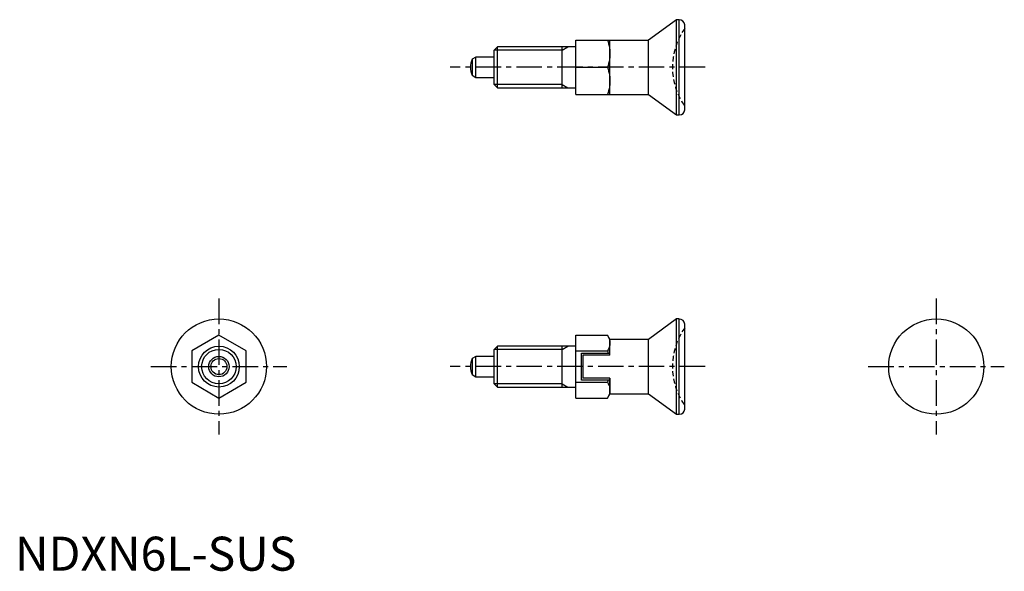
# Model space of a CAD drawing. Extents: x 1 to 145, y 0 to 81.
import ezdxf

# ---------------------------------------------------------------- set-up
doc = ezdxf.new("R2010")
doc.units = 0
doc.header["$LTSCALE"] = 3
doc.linetypes.add('CENTER', pattern=[2, 1.25, -0.25, 0.25, -0.25])
doc.linetypes.add('HIDDEN', pattern=[0.375, 0.25, -0.125])
doc.layers.get('0').update_dxf_attribs({"linetype": 'CONTINUOUS'})
for name, color, linetype in [('1', 1, 'CENTER'), ('2', 2, 'HIDDEN'), ('3', 3, 'CONTINUOUS')]:
    doc.layers.add(name, color=color, linetype=linetype)
doc.styles.add('STANDARD1', font='txt')

msp = doc.modelspace()

# ---------------------------------------------------------------- linework, layer by layer
for p, q in [((97.29, 81), (93.16, 78)), ((97.69, 81), (97.29, 81)), ((97.29, 67), (97.29, 81)), ((97.69, 67), (97.69, 81)), ((98.49, 67.75), (98.49, 80.25)), ((70.95, 77), (70.49, 76.54)), ((82.49, 77), (70.95, 77)), ((70.95, 71), (70.95, 77)), ((80.49, 71), (80.49, 77)), ((82.49, 70), (82.49, 78)), ((82.49, 78), (93.16, 78)), ((87.49, 70), (87.49, 78)), ((93.16, 70), (93.16, 78)), ((67.79, 75.5), (67.23, 75.17)), ((70.49, 75.5), (67.79, 75.5)), ((67.79, 72.5), (67.79, 75.5)), ((70.49, 71.46), (70.49, 76.54)), ((67.23, 75.17), (67.23, 72.82)), ((82.49, 74), (87.14, 74)), ((67.23, 72.82), (67.79, 72.5)), ((67.79, 72.5), (70.49, 72.5)), ((70.49, 71.46), (70.95, 71)), ((70.95, 71), (82.49, 71)), ((82.49, 70), (93.16, 70)), ((93.16, 70), (97.29, 67)), ((97.29, 67), (97.69, 67)), ((97.29, 37), (93.16, 34)), ((97.69, 37), (97.29, 37)), ((97.29, 23), (97.29, 37)), ((97.69, 23), (97.69, 37)), ((98.49, 23.75), (98.49, 36.25)), ((29.99, 34.61), (25.99, 32.31)), ((33.99, 32.31), (29.99, 34.61)), ((82.49, 34.61), (87.14, 34.61)), ((82.49, 25.38), (82.49, 34.61)), ((87.49, 34), (87.14, 34.61)), ((93.16, 34), (87.49, 34)), ((87.49, 31.7), (87.49, 34)), ((93.16, 26), (93.16, 34)), ((25.99, 32.31), (25.99, 27.69)), ((33.99, 27.69), (33.99, 32.31)), ((70.95, 33), (70.49, 32.54)), ((70.49, 27.46), (70.49, 32.54)), ((82.49, 33), (70.95, 33)), ((70.95, 27), (70.95, 33)), ((80.49, 27), (80.49, 33)), ((82.49, 32.31), (87.14, 32.31)), ((83.29, 32), (87.49, 32)), ((83.29, 28), (83.29, 32)), ((67.79, 31.5), (67.23, 31.17)), ((67.23, 31.17), (67.23, 28.82)), ((70.49, 31.5), (67.79, 31.5)), ((67.79, 28.5), (67.79, 31.5)), ((87.49, 31.7), (83.49, 31.7)), ((83.49, 31.7), (83.49, 28.3)), ((25.99, 27.69), (29.99, 25.38)), ((29.99, 25.38), (33.99, 27.69)), ((67.23, 28.82), (67.79, 28.5)), ((67.79, 28.5), (70.49, 28.5)), ((82.49, 27.69), (87.14, 27.69)), ((87.49, 28), (83.29, 28)), ((87.49, 28.3), (83.49, 28.3)), ((87.49, 26), (87.49, 28.3)), ((87.49, 28.3), (87.49, 26)), ((70.49, 27.46), (70.95, 27)), ((70.95, 27), (82.49, 27)), ((82.49, 25.38), (87.14, 25.38)), ((87.14, 25.38), (87.49, 26)), ((87.49, 26), (93.16, 26)), ((93.16, 26), (97.29, 23)), ((97.29, 23), (97.69, 23))]:
    msp.add_line(p, q)
for points in [[(87.14, 78), (87.22, 77.72), (87.3, 77.43), (87.37, 77.15), (87.42, 76.86), (87.46, 76.58), (87.48, 76.29), (87.49, 76)], [(87.49, 76), (87.48, 75.71), (87.46, 75.42), (87.42, 75.13), (87.37, 74.84), (87.3, 74.56), (87.22, 74.28), (87.14, 74)], [(87.14, 74), (87.22, 73.72), (87.3, 73.43), (87.37, 73.15), (87.42, 72.86), (87.46, 72.58), (87.48, 72.29), (87.49, 72)], [(87.49, 72), (87.48, 71.71), (87.46, 71.42), (87.42, 71.13), (87.37, 70.84), (87.3, 70.56), (87.22, 70.28), (87.14, 70)], [(87.14, 34.61), (87.22, 34.45), (87.3, 34.29), (87.37, 34.13), (87.42, 33.96), (87.46, 33.79), (87.48, 33.63), (87.49, 33.46)], [(87.49, 33.46), (87.48, 33.29), (87.46, 33.13), (87.42, 32.96), (87.37, 32.79), (87.3, 32.63), (87.22, 32.47), (87.14, 32.31)], [(87.14, 32.31), (87.22, 32)], [(87.22, 28), (87.14, 27.69)], [(87.14, 27.69), (87.22, 27.52), (87.3, 27.36), (87.37, 27.2), (87.42, 27.03), (87.46, 26.87), (87.48, 26.7), (87.49, 26.53)], [(87.49, 26.53), (87.48, 26.36), (87.46, 26.2), (87.42, 26.03), (87.37, 25.87), (87.3, 25.7), (87.22, 25.54), (87.14, 25.38)]]:
    msp.add_lwpolyline(points)
for centre, radius in [((29.99, 30), 7), ((135.49, 30), 7), ((29.99, 30), 3), ((29.99, 30), 1.5), ((29.99, 30), 1.18)]:
    msp.add_circle(centre, radius)
for centre, radius, start, end in [((97.69, 80.2), 0.8, 3.5605, 90.1347), ((69.99, 74), 3, 156.9005, 203.0995), ((97.7, 67.79), 0.795, 269.5536, 356.7511), ((97.71, 36.22), 0.779, 2.1044, 91.5908), ((69.99, 30), 3, 156.9005, 203.0995), ((97.7, 23.79), 0.796, 269.642, 356.6627)]:
    msp.add_arc(centre, radius, start, end)
at = {"layer": '1'}
for p, q in [((101.49, 74), (63.99, 74)), ((29.99, 40), (29.99, 20)), ((135.49, 40), (135.49, 20)), ((19.99, 30), (39.99, 30)), ((101.49, 30), (63.99, 30)), ((125.49, 30), (145.49, 30))]:
    msp.add_line(p, q, dxfattribs=at)
at = {"layer": '2'}
for centre in [(106.69, 74), (106.69, 30)]:
    msp.add_arc(centre, 10, 145.0848, 214.9152, dxfattribs=at)
at = {"layer": '3'}
for p, q in [((80.49, 76.54), (81.29, 77)), ((80.49, 76.54), (70.49, 76.54)), ((80.49, 71.46), (70.49, 71.46)), ((80.49, 71.46), (81.29, 71)), ((80.49, 32.54), (70.49, 32.54)), ((80.49, 32.54), (81.29, 33)), ((80.49, 27.46), (70.49, 27.46)), ((80.49, 27.46), (81.29, 27))]:
    msp.add_line(p, q, dxfattribs=at)
msp.add_circle((29.99, 30), 2.54, dxfattribs=at)

# ---------------------------------------------------------------- texts
at = {"color": 3, "style": 'STANDARD1'}
msp.add_text('NDXN6L-SUS', height=5, dxfattribs=at).set_placement((0, 0))

doc.saveas('drawing.dxf')
